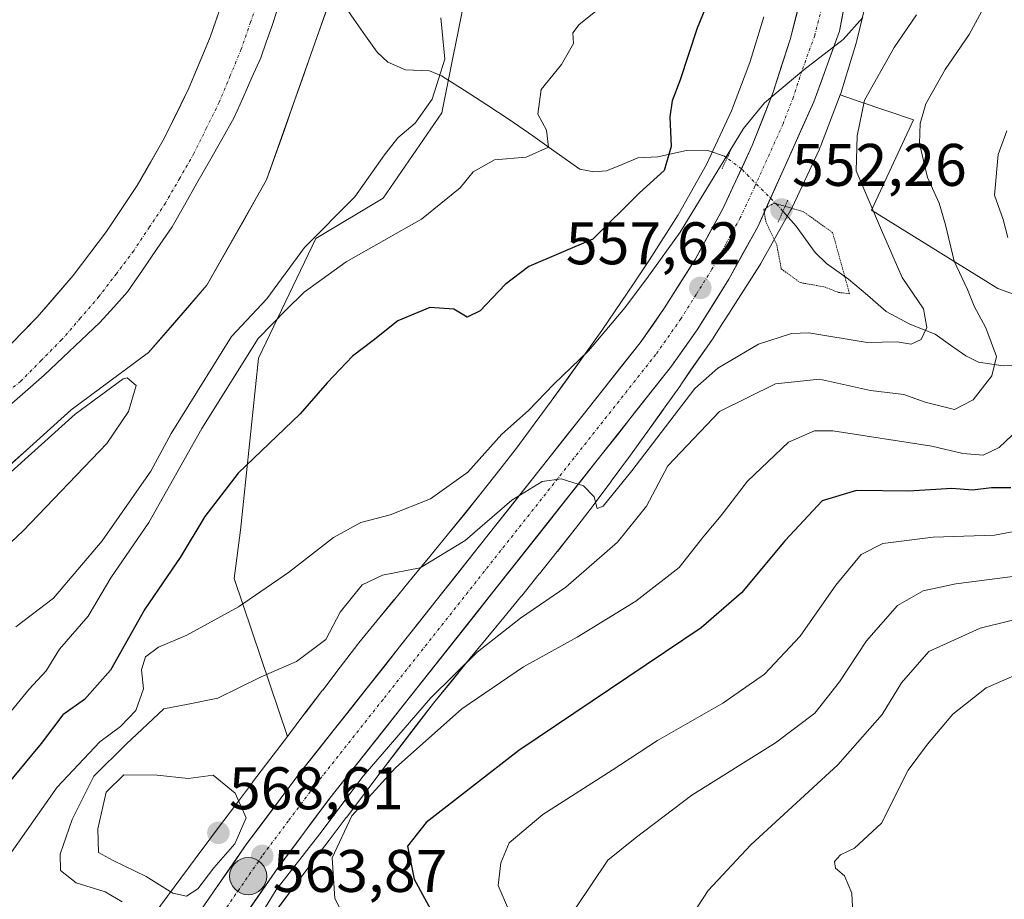
# Model space of a CAD drawing. Units: metres. Extents: x 648433 to 651896, y 4727712 to 4730100.
# Drawn here: x 650052 to 650216, y 4729298 to 4729445 of the extents above; entities that cross this region are included whole.
import ezdxf
from ezdxf.enums import TextEntityAlignment as Align

# ---------------------------------------------------------------- set-up
doc = ezdxf.new("R2010")
doc.units = ezdxf.units.M
doc.header["$MEASUREMENT"] = 0
doc.linetypes.add('TRAZO_Y_PUNTO', pattern=[1, 0.5, -0.25, 0, -0.25])
doc.linetypes.add('TRAZOS2', pattern=[0.375, 0.25, -0.125])
for name, color, linetype, lineweight in [('Arbolado forestal CxS', 92, 'Continuous', 0), ('Carretera de calzada única', 19, 'Continuous', 13), ('Carretera de calzada única Cxs', 19, 'Continuous', 13), ('Carretera de calzada única eje', 19, 'TRAZO_Y_PUNTO', 0), ('Carátula', 7, 'Continuous', 5), ('Corriente natural Cxs', 5, 'Continuous', 13), ('Corriente natural eje', 5, 'TRAZO_Y_PUNTO', 0), ('Corriente natural lineal', 142, 'Continuous', 13), ('Corriente natural lineal oculto', 19, 'TRAZO_Y_PUNTO', 13), ('Corriente natural superficial', 5, 'Continuous', 13), ('Curva de nivel maestra', 36, 'Continuous', 30), ('Curva de nivel normal', 36, 'Continuous', 0), ('Curva de nivel normal depresión', 36, 'TRAZOS2', 0), ('Entidad de ámbito territorial', 19, 'Continuous', 0), ('Entidad de ámbito territorial CxS', 92, 'Continuous', 0), ('Matorral CxS', 135, 'Continuous', 0), ('Núcleo urbano CxS', 19, 'Continuous', 0), ('Puente esquema', 1, 'TRAZOS2', 0), ('Punto de cota en terreno', 7, 'Continuous', 0), ('Punto kilométrico de carretera', 7, 'Continuous', 0), ('Rótulo de punto de cota en terreno', 19, 'Continuous', 0), ('Suelo desnudo CxS', 43, 'Continuous', 0)]:
    doc.layers.add(name, color=color, linetype=linetype, lineweight=lineweight)
doc.styles.add('Arial', font='txt', dxfattribs={"height": 0.2})

# ---------------------------------------------------------------- blocks, each defined once
blk = doc.blocks.new('*U153')
at = {"layer": 'Arbolado forestal CxS', "color": 92, "linetype": 'Continuous', "lineweight": 0}
blk.add_polyline3d([(650095.0632, 4729296.6332, 568.9308), (650097.8111, 4729300.2775, 568.7851), (650097.8139, 4729300.2811, 568.7859), (650100.6227, 4729304.0104, 569.9753), (650103.4671, 4729307.7829, 571.9225), (650106.3529, 4729311.5862, 572.3567), (650106.3558, 4729311.59, 572.3583), (650109.2641, 4729315.4274, 572.3079), (650112.1811, 4729319.2707, 571.7608), (650115.1127, 4729323.1125, 571.0587), (650118.0375, 4729326.9253, 570.7267), (650120.915, 4729330.6687, 570.131), (650123.8257, 4729334.2294, 569.6183), (650126.7687, 4729337.7994, 568.9603), (650129.7049, 4729341.3561, 568.0036), (650129.7178, 4729341.3718, 568.0013), (650132.6539, 4729344.9468, 567.2193), (650132.6601, 4729344.9541, 567.2162), (650135.5921, 4729348.5331, 566.1089), (650135.6269, 4729348.5759, 566.0936), (650138.5641, 4729352.2117, 564.7312), (650138.5853, 4729352.2383, 564.7215), (650141.5436, 4729355.9321, 563.614), (650141.5782, 4729355.9759, 563.6008), (650144.5613, 4729359.7549, 562.7672), (650144.6047, 4729359.8103, 562.753), (650147.6077, 4729363.6843, 561.6707), (650147.6318, 4729363.7153, 561.6736), (650147.6921, 4729363.795, 561.6799), (650150.5461, 4729367.6119, 561.9708), (650150.5835, 4729367.6622, 561.9801), (650153.4595, 4729371.5721, 562.1981), (650153.4886, 4729371.6117, 562.2091), (650156.3655, 4729375.5737, 563.1208), (650156.3945, 4729375.6138, 563.1222), (650159.2618, 4729379.6135, 562.6048), (650159.2995, 4729379.6672, 562.5995), (650162.1167, 4729383.6659, 562.7592), (650162.186, 4729383.7659, 562.7607), (650163.8647, 4729386.2273, 562.0906), (650167.3752, 4729391.2259, 560.5815), (650167.459, 4729391.3519, 560.546), (650169.1797, 4729394.0857, 559.5648), (650170.3486, 4729395.8505, 558.7946), (650170.4245, 4729395.9673, 558.7389), (650175.3667, 4729403.7192, 555.8397), (650175.5491, 4729404.0198, 555.7548), (650175.5983, 4729404.1061, 555.7301), (650180.5495, 4729412.933, 553.4533), (650180.7471, 4729413.3082, 553.7196), (650180.8201, 4729413.4601, 553.8261), (650185.2654, 4729422.9739, 558.5428), (650185.4086, 4729423.2988, 558.5169), (650185.4866, 4729423.4947, 558.4956), (650188.7964, 4729432.1211, 559.2938), (650191.9805, 4729430.9971, 561.9441), (650201.0306, 4729427.9809, 565.877), (650193.9913, 4729412.8984, 560.267), (650215.1059, 4729399.8273, 568.0356), (650240.2441, 4729390.7773, 574.5493)], dxfattribs=at)
blk = doc.blocks.new('*U164')
at = {"layer": 'Núcleo urbano CxS', "color": 19, "linetype": 'Continuous', "lineweight": 0}
for points in [[(650070.7773, 4729290.7353, 562.9802), (650082.2277, 4729306.1861, 565.0605), (650082.2677, 4729306.2393, 565.0524), (650085.0345, 4729309.9085, 565.3831), (650087.8435, 4729313.6373, 564.1229), (650087.8459, 4729313.6411, 564.1233), (650090.6991, 4729317.4249, 564.044), (650090.7135, 4729317.4441, 564.0415), (650093.6053, 4729321.2553, 563.5256), (650096.5139, 4729325.0933, 563.4807), (650096.5177, 4729325.0979, 563.4806), (650099.4425, 4729328.9519, 563.4736), (650099.4553, 4729328.9685, 563.4738), (650102.3993, 4729332.8265, 562.8388), (650102.4113, 4729332.8421, 562.835), (650105.3449, 4729336.6667, 562.6097), (650105.3493, 4729336.6725, 562.6089), (650108.3025, 4729340.5143, 562.0445), (650108.4517, 4729340.7025, 562.0336), (650111.4487, 4729344.3685, 561.9477), (650111.4693, 4729344.3935, 561.9471), (650114.4243, 4729347.9785, 561.7702), (650114.4281, 4729347.9829, 561.7699), (650117.3597, 4729351.5341, 561.613), (650120.2861, 4729355.0973, 560.8133), (650123.1977, 4729358.6511, 560.2756), (650126.1069, 4729362.2523, 560.0669), (650129.0369, 4729365.9111, 559.5335), (650131.9809, 4729369.6407, 559.3439), (650134.9197, 4729373.4317, 558.9876), (650137.7133, 4729377.1677, 558.9723), (650140.5563, 4729381.0327, 558.2917), (650143.4045, 4729384.9547, 557.9557), (650146.2381, 4729388.9079, 557.6061), (650149.0013, 4729392.8303, 557.1633), (650154.4187, 4729400.7743, 556.4584), (650156.9705, 4729404.6269, 556.2891), (650161.7539, 4729412.1299, 555.9207), (650166.4497, 4729420.5013, 555.5129), (650170.6495, 4729429.4901, 555.0749), (650173.3999, 4729436.6581, 554.5508), (650173.7885, 4729437.6711, 554.4398), (650176.0617, 4729445.1651, 553.8876)], [(650193.9451, 4729451.1199, 555.8164), (650191.5649, 4729441.2021, 557.9455), (650191.5131, 4729440.9983, 557.999), (650191.4413, 4729440.7467, 558.0584), (650189.0161, 4729432.7519, 559.3843), (650188.9359, 4729432.5025, 559.4221), (650188.8297, 4729432.2085, 559.3247), (650188.7964, 4729432.1211, 559.2938), (650185.4866, 4729423.4947, 558.4956), (650185.4086, 4729423.2988, 558.5169), (650185.2654, 4729422.9739, 558.5428), (650180.8201, 4729413.4601, 553.8261), (650180.7471, 4729413.3082, 553.7196), (650180.5495, 4729412.933, 553.4533), (650175.5983, 4729404.1061, 555.7301), (650175.5491, 4729404.0198, 555.7548), (650175.3667, 4729403.7192, 555.8397), (650170.4245, 4729395.9673, 558.7389), (650170.3486, 4729395.8505, 558.7946), (650169.1797, 4729394.0857, 559.5648), (650167.459, 4729391.3519, 560.546), (650167.3752, 4729391.2259, 560.5815), (650163.8647, 4729386.2273, 562.0906), (650162.186, 4729383.7659, 562.7607), (650162.1167, 4729383.6659, 562.7592), (650159.2995, 4729379.6672, 562.5995), (650159.2618, 4729379.6135, 562.6048), (650156.3945, 4729375.6138, 563.1222), (650156.3655, 4729375.5737, 563.1208), (650153.4886, 4729371.6117, 562.2091), (650153.4595, 4729371.5721, 562.1981), (650150.5835, 4729367.6622, 561.9801), (650150.5461, 4729367.6119, 561.9708), (650147.6921, 4729363.795, 561.6799), (650147.6318, 4729363.7153, 561.6736), (650147.6077, 4729363.6843, 561.6707), (650144.6047, 4729359.8103, 562.753), (650144.5613, 4729359.7549, 562.7672), (650141.5782, 4729355.9759, 563.6008), (650141.5436, 4729355.9321, 563.614), (650138.5853, 4729352.2383, 564.7215), (650138.5641, 4729352.2117, 564.7312), (650135.6269, 4729348.5759, 566.0936), (650135.5921, 4729348.5331, 566.1089), (650132.6601, 4729344.9541, 567.2162), (650132.6539, 4729344.9468, 567.2193), (650129.7178, 4729341.3718, 568.0013), (650129.7049, 4729341.3561, 568.0036), (650126.7687, 4729337.7994, 568.9603), (650123.8257, 4729334.2294, 569.6183), (650120.915, 4729330.6687, 570.131), (650118.0375, 4729326.9253, 570.7267), (650115.1127, 4729323.1125, 571.0587), (650112.1811, 4729319.2707, 571.7608), (650109.2641, 4729315.4274, 572.3079), (650106.3558, 4729311.59, 572.3583), (650106.3529, 4729311.5862, 572.3567), (650103.4671, 4729307.7829, 571.9225), (650100.6227, 4729304.0104, 569.9753), (650097.8139, 4729300.2811, 568.7859), (650097.8111, 4729300.2775, 568.7851), (650095.0632, 4729296.6332, 568.9308)]]:
    blk.add_polyline3d(points, dxfattribs=at)
blk = doc.blocks.new('*U184')
at = {"layer": 'Curva de nivel normal', "color": 36, "linetype": 'Continuous', "lineweight": 0}
blk.add_polyline3d([(650149.07, 4729446.95, 545), (650145.2, 4729443.85, 545), (650144.19, 4729442.49, 545), (650144.26, 4729440.72, 545), (650142.28, 4729437.17, 545), (650138.9, 4729433.05, 545), (650138.32, 4729428.92, 545), (650139.77, 4729426.25, 545), (650140.08, 4729423.42, 545), (650136.36, 4729421.76, 545), (650131.06, 4729421.29, 545), (650127.54, 4729419.28, 545), (650125.35, 4729416.62, 545), (650118.88, 4729411.41, 545), (650106.31, 4729404.26, 545), (650099.31, 4729399.19, 545), (650096.31, 4729396.27, 545), (650091.64, 4729391.47, 545), (650082.24, 4729376.45, 545), (650073.41, 4729360.77, 545), (650067.05, 4729351.57, 545), (650063.26, 4729345.16, 545), (650058.5, 4729339.64, 545), (650056.26, 4729336.06, 545), (650053.41, 4729332.96, 545), (650049.41, 4729328.11, 545)], dxfattribs=at)
blk = doc.blocks.new('*U190')
at = {"layer": 'Curva de nivel normal', "color": 36, "linetype": 'Continuous', "lineweight": 0}
blk.add_polyline3d([(650122.11, 4729445, 540), (650122.8, 4729438.1, 540), (650120.69, 4729431.42, 540), (650117.86, 4729427.39, 540), (650114.97, 4729424.97, 540), (650112.74, 4729422.12, 540), (650107.79, 4729415.13, 540), (650099.4, 4729406.69, 540), (650093.06, 4729398.12, 540), (650087.16, 4729391.83, 540), (650077.11, 4729375.65, 540), (650073.75, 4729369.34, 540), (650065.6, 4729357.75, 540), (650057.48, 4729348.19, 540), (650051.21, 4729343.37, 540)], dxfattribs=at)
blk = doc.blocks.new('5PATER')
at = {"layer": 'Carátula', "linetype": 'Continuous', "lineweight": 5}
h = blk.add_hatch(color=250, dxfattribs=at)
edge = h.paths.add_edge_path()
edge.add_ellipse((0, 0.01), major_axis=(-1.33, -1.34), ratio=0.999422, start_angle=0, end_angle=360)
blk = doc.blocks.new('5HITCA')
at = {"layer": 'Carátula', "linetype": 'Continuous', "lineweight": 5}
h = blk.add_hatch(color=1, dxfattribs=at)
edge = h.paths.add_edge_path()
edge.add_arc((0, 0), 3.1, 0.0011, 360.0011)
at = {"layer": 'Carátula', "color": 250, "linetype": 'Continuous', "lineweight": 5}
blk.add_circle((0, 0, 0), 3.1, dxfattribs=at)

msp = doc.modelspace()

# ---------------------------------------------------------------- linework, layer by layer
at = {"layer": 'Arbolado forestal CxS', "color": 92, "linetype": 'Continuous', "lineweight": 0}
for points in [[(650077.26, 4729630.25, 540.28), (650090.01, 4729601.84, 539.71), (650093.78, 4729595.18, 539.96), (650104.79, 4729572.28, 540.26), (650114.68, 4729537.58, 540.51), (650125.42, 4729473.71, 540.13), (650126.52, 4729450.28, 541.02), (650122.27, 4729429.13, 542.35), (650112.51, 4729414.87, 543.97), (650101.27, 4729408.18, 543.66), (650091.68, 4729388.2, 548.1), (650088.7, 4729359.52, 552.99), (650087.64, 4729351.46, 554.88), (650096.52, 4729325.1, 563.48)], [(650043.09, 4729363.95, 535.01), (650060.45, 4729379.61, 534.85), (650073.36, 4729389.14, 535.38), (650083.09, 4729400.36, 536.14), (650093.04, 4729417.93, 535.85), (650100.45, 4729438.88, 536.06), (650105.74, 4729453.91, 536.31)], [(650105.74, 4729453.91, 536.31), (650100.45, 4729438.88, 536.06), (650093.04, 4729417.93, 535.85), (650083.09, 4729400.36, 536.14), (650073.36, 4729389.14, 535.38), (650060.45, 4729379.61, 534.85), (650043.09, 4729363.95, 535.01)], [(650086.63, 4729450.43, 535.91), (650083.63, 4729441.73, 535.46), (650080.09, 4729433.23, 535.36), (650076.01, 4729424.97, 535.34), (650071.42, 4729416.99, 535.24), (650066.33, 4729409.32, 535.25), (650060.75, 4729401.99, 535.18), (650054.73, 4729395.03, 535.13), (650048.27, 4729388.47, 535.22)], [(650086.63, 4729450.43, 535.91), (650083.63, 4729441.73, 535.46), (650080.09, 4729433.23, 535.36), (650076.01, 4729424.97, 535.34), (650071.42, 4729416.99, 535.24), (650066.33, 4729409.32, 535.25), (650060.75, 4729401.99, 535.18), (650054.73, 4729395.03, 535.13), (650048.27, 4729388.47, 535.22)], [(650126.52, 4729450.28, 541.02), (650122.27, 4729429.13, 542.35), (650112.51, 4729414.87, 543.97), (650101.27, 4729408.18, 543.66), (650091.68, 4729388.2, 548.1), (650088.7, 4729359.52, 552.99), (650087.64, 4729351.46, 554.88), (650096.52, 4729325.1, 563.48), (650096.51, 4729325.09, 563.48), (650093.61, 4729321.26, 563.53), (650090.71, 4729317.44, 564.04), (650090.7, 4729317.42, 564.04), (650087.85, 4729313.64, 564.12), (650087.84, 4729313.64, 564.12), (650085.03, 4729309.91, 565.38), (650082.27, 4729306.24, 565.05), (650082.23, 4729306.19, 565.06), (650070.78, 4729290.74, 562.98), (650058.34, 4729275.12, 563.03), (650055.63, 4729272.46, 563.15), (650049.72, 4729267.65, 563.06)], [(650188.8, 4729432.12, 559.29), (650185.49, 4729423.49, 558.5), (650185.41, 4729423.3, 558.52), (650185.27, 4729422.97, 558.54), (650180.82, 4729413.46, 553.83), (650180.75, 4729413.31, 553.72), (650180.55, 4729412.93, 553.45), (650175.6, 4729404.11, 555.73), (650175.55, 4729404.02, 555.75), (650175.37, 4729403.72, 555.84), (650170.42, 4729395.97, 558.74), (650170.35, 4729395.85, 558.79), (650169.18, 4729394.09, 559.56), (650167.46, 4729391.35, 560.55), (650167.38, 4729391.23, 560.58), (650163.86, 4729386.23, 562.09), (650162.19, 4729383.77, 562.76), (650162.12, 4729383.67, 562.76), (650159.3, 4729379.67, 562.6), (650159.26, 4729379.61, 562.6), (650156.39, 4729375.61, 563.12), (650156.37, 4729375.57, 563.12), (650153.49, 4729371.61, 562.21), (650153.46, 4729371.57, 562.2), (650150.58, 4729367.66, 561.98), (650150.55, 4729367.61, 561.97), (650147.69, 4729363.79, 561.68), (650147.63, 4729363.72, 561.67), (650147.61, 4729363.68, 561.67), (650144.6, 4729359.81, 562.75), (650144.56, 4729359.75, 562.77), (650141.58, 4729355.98, 563.6), (650141.54, 4729355.93, 563.61), (650138.59, 4729352.24, 564.72), (650138.56, 4729352.21, 564.73), (650135.63, 4729348.58, 566.09), (650135.59, 4729348.53, 566.11), (650132.66, 4729344.95, 567.22), (650132.65, 4729344.95, 567.22), (650129.72, 4729341.37, 568), (650129.7, 4729341.36, 568), (650126.77, 4729337.8, 568.96), (650123.83, 4729334.23, 569.62), (650120.92, 4729330.67, 570.13), (650118.04, 4729326.93, 570.73), (650115.11, 4729323.11, 571.06), (650112.18, 4729319.27, 571.76), (650109.26, 4729315.43, 572.31), (650106.36, 4729311.59, 572.36), (650106.35, 4729311.59, 572.36), (650103.47, 4729307.78, 571.92), (650100.62, 4729304.01, 569.98), (650097.81, 4729300.28, 568.79), (650097.81, 4729300.28, 568.79), (650095.06, 4729296.63, 568.93)], [(650188.8, 4729432.12, 559.29), (650191.98, 4729431, 561.94), (650201.03, 4729427.98, 565.88), (650193.99, 4729412.9, 560.27), (650215.11, 4729399.83, 568.04), (650240.24, 4729390.78, 574.55), (650263.37, 4729396.81, 579.67), (650288.51, 4729403.85, 586.24), (650308.62, 4729399.83, 589.93), (650336.77, 4729411.89, 598.19), (650361.91, 4729415.91, 603.39), (650385.04, 4729415.91, 609.75)], [(650096.52, 4729325.1, 563.48), (650096.51, 4729325.09, 563.48), (650093.61, 4729321.26, 563.53), (650090.71, 4729317.44, 564.04), (650090.7, 4729317.42, 564.04), (650087.85, 4729313.64, 564.12), (650087.84, 4729313.64, 564.12), (650085.03, 4729309.91, 565.38), (650082.27, 4729306.24, 565.05), (650082.23, 4729306.19, 565.06), (650070.78, 4729290.74, 562.98), (650058.34, 4729275.12, 563.03), (650055.63, 4729272.46, 563.15), (650049.72, 4729267.65, 563.06)]]:
    msp.add_polyline3d(points, dxfattribs=at)
at = {"layer": 'Carretera de calzada única', "color": 19, "linetype": 'Continuous', "lineweight": 13}
for points in [[(650190.4, 4729451.75), (650188.65, 4729442.74), (650184.4, 4729430.98), (650175.02, 4729410.13), (650170.22, 4729401.37), (650164.92, 4729392.95), (650160.65, 4729386.87), (650103.62, 4729314.78), (650094.96, 4729303.25), (650082.52, 4729285.23), (650076.58, 4729277.46), (650068.3, 4729268.2), (650059.44, 4729259.92), (650050.62, 4729253.44)], [(650047.03, 4729258.93), (650055.25, 4729264.97), (650063.62, 4729272.78), (650071.53, 4729281.63), (650077.22, 4729289.08), (650089.65, 4729307.08), (650098.43, 4729318.78), (650121.36, 4729347.76), (650155.4, 4729390.78), (650159.47, 4729396.58), (650164.56, 4729404.69), (650169.18, 4729413.09), (650174.12, 4729423.67), (650177.59, 4729432.6), (650180.42, 4729441.34), (650182.84, 4729450.61)]]:
    msp.add_lwpolyline(points, dxfattribs=at)
at = {"layer": 'Carretera de calzada única Cxs', "color": 19, "linetype": 'Continuous', "lineweight": 13}
for points in [[(650189.53, 4729447.25, 554.33), (650188.65, 4729442.74, 554.67), (650187.23, 4729438.82, 554.98), (650185.82, 4729434.9, 555.26), (650184.4, 4729430.98, 555.52), (650182.52, 4729426.81, 555.79), (650180.65, 4729422.64, 556.07), (650178.77, 4729418.47, 556.39), (650176.9, 4729414.3, 555.51), (650175.02, 4729410.13, 556.17), (650172.62, 4729405.75, 556.98), (650170.22, 4729401.37, 557.46), (650167.57, 4729397.16, 557.81), (650164.92, 4729392.95, 558.26), (650162.79, 4729389.91, 558.63), (650160.65, 4729386.87, 558.6), (650157.65, 4729383.08, 558.91), (650154.65, 4729379.28, 559.2), (650151.65, 4729375.49, 559.49), (650148.64, 4729371.69, 559.68), (650145.64, 4729367.9, 559.96), (650142.64, 4729364.1, 560.16), (650139.64, 4729360.31, 560.4), (650136.64, 4729356.52, 560.65), (650133.64, 4729352.72, 560.93), (650130.63, 4729348.93, 561.08), (650127.63, 4729345.13, 561.68), (650124.63, 4729341.34, 562.32), (650121.63, 4729337.55, 562.39), (650118.63, 4729333.75, 563.11), (650115.63, 4729329.96, 562.81), (650112.62, 4729326.16, 563.51), (650109.62, 4729322.37, 563.71), (650106.62, 4729318.57, 563.29), (650103.62, 4729314.78, 563.98), (650100.73, 4729310.94, 563.94), (650097.85, 4729307.09, 564.23), (650094.96, 4729303.25, 564.01), (650092.47, 4729299.65, 564.54), (650089.98, 4729296.04, 565.29)], [(650082.19, 4729296.28, 564.02), (650084.68, 4729299.88, 564.35), (650087.16, 4729303.48, 563.86), (650089.65, 4729307.08, 564.66), (650092.58, 4729310.98, 563.86), (650095.5, 4729314.88, 563.63), (650098.43, 4729318.78, 563.34), (650101.3, 4729322.4, 563.03), (650104.16, 4729326.03, 563.08), (650107.03, 4729329.65, 562.69), (650109.9, 4729333.27, 562.58), (650112.76, 4729336.89, 562.13), (650115.63, 4729340.52, 561.97), (650118.5, 4729344.14, 561.75), (650121.36, 4729347.76, 561.53), (650124.46, 4729351.67, 561.07), (650127.55, 4729355.58, 560.55), (650130.65, 4729359.49, 560.03), (650133.74, 4729363.4, 559.52), (650136.83, 4729367.31, 559.53), (650139.93, 4729371.23, 559.18), (650143.02, 4729375.14, 558.93), (650146.12, 4729379.05, 558.89), (650149.21, 4729382.96, 558.39), (650152.31, 4729386.87, 558.27), (650155.4, 4729390.78, 557.88), (650157.44, 4729393.68, 557.89), (650159.47, 4729396.58, 557.29), (650162.02, 4729400.64, 557.04), (650164.56, 4729404.69, 556.65), (650166.87, 4729408.89, 556.67), (650169.18, 4729413.09, 556.18), (650170.83, 4729416.62, 556.02), (650172.47, 4729420.14, 555.88), (650174.12, 4729423.67, 555.57), (650175.86, 4729428.14, 555.36), (650177.59, 4729432.6, 555.01), (650179.01, 4729436.97, 554.52), (650180.42, 4729441.34, 554.11), (650181.63, 4729445.98, 553.78)]]:
    msp.add_polyline3d(points, dxfattribs=at)
at = {"layer": 'Carretera de calzada única eje', "color": 19, "linetype": 'TRAZO_Y_PUNTO', "lineweight": 0}
msp.add_lwpolyline([(650185.74, 4729446.67), (650184.54, 4729442.04), (650182.41, 4729436.16), (650180.99, 4729431.79), (650179.26, 4729427.32), (650174.57, 4729416.9), (650172.1, 4729411.61), (650169.7, 4729407.23), (650167.39, 4729403.03), (650164.74, 4729398.82), (650162.2, 4729394.76), (650158.02, 4729388.82), (650141, 4729367.31), (650112.49, 4729331.27), (650101.02, 4729316.78), (650096.69, 4729311.01), (650092.31, 4729305.16), (650086.09, 4729296.16)], dxfattribs=at)
at = {"layer": 'Corriente natural Cxs', "color": 5, "linetype": 'Continuous', "lineweight": 13}
for points in [[(650103.1, 4729446.4, 535.71), (650101.77, 4729442.64, 535.86), (650100.45, 4729438.88, 535.74), (650098.97, 4729434.69, 535.42), (650097.49, 4729430.5, 535.24), (650096.01, 4729426.31, 535.2), (650094.52, 4729422.12, 535.33), (650093.04, 4729417.93, 535.22), (650091.05, 4729414.41, 535.17), (650089.06, 4729410.9, 535.16), (650087.07, 4729407.39, 535.18), (650085.08, 4729403.87, 535.15), (650083.09, 4729400.36, 535.12), (650079.85, 4729396.62, 535.16), (650076.6, 4729392.88, 535.15), (650073.36, 4729389.14, 535.16), (650070.13, 4729386.76, 535.03), (650066.9, 4729384.38, 534.89), (650063.67, 4729382, 534.89), (650060.45, 4729379.61, 534.89), (650056.97, 4729376.48, 534.94), (650053.5, 4729373.35, 534.91), (650050.03, 4729370.22, 534.97)], [(650051.5, 4729391.75, 535.73), (650054.73, 4729395.03, 535.62), (650057.74, 4729398.51, 535.83), (650060.75, 4729401.99, 535.75), (650063.54, 4729405.66, 535.85), (650066.33, 4729409.32, 535.84), (650068.88, 4729413.16, 535.64), (650071.42, 4729416.99, 535.68), (650073.72, 4729420.98, 535.78), (650076.01, 4729424.97, 535.52), (650078.05, 4729429.1, 535.54), (650080.09, 4729433.23, 535.41), (650081.86, 4729437.48, 535.44), (650083.63, 4729441.73, 535.73), (650085.13, 4729446.08, 535.73)]]:
    msp.add_polyline3d(points, dxfattribs=at)
at = {"layer": 'Corriente natural eje', "color": 5, "linetype": 'TRAZO_Y_PUNTO', "lineweight": 0}
msp.add_polyline3d([(650091.94, 4729448.79, 535.82), (650090.38, 4729444.28, 535.76), (650088.82, 4729439.76, 535.55), (650086.99, 4729435.35, 535.44), (650085.15, 4729430.93, 535.34), (650083.04, 4729426.64, 535.27), (650080.92, 4729422.35, 535.31), (650078.54, 4729418.21, 535.37), (650076.15, 4729414.07, 535.18), (650073.51, 4729410.09, 535.04), (650070.86, 4729406.1, 535.04), (650067.97, 4729402.3, 535.08), (650065.07, 4729398.49, 535.08), (650061.95, 4729394.88, 535.1), (650058.82, 4729391.26, 535.05), (650055.42, 4729387.81, 535.07), (650052.01, 4729384.35, 535.12), (650048.2, 4729381.28, 535.03)], dxfattribs=at)
at = {"layer": 'Corriente natural lineal', "color": 142, "linetype": 'Continuous', "lineweight": 13}
for points in [[(650169.92, 4729421.59, 554.88), (650169.47, 4729421.93, 554.6), (650166.89, 4729422.78, 553.08), (650163.12, 4729422.86, 551), (650158.33, 4729421.79, 549.29), (650155.04, 4729421.62, 548.6), (650152.42, 4729420.54, 548.34), (650149.79, 4729419.46, 548.01), (650147.69, 4729419.29, 547.68), (650145.33, 4729419.74, 547.2), (650141.4, 4729422.5, 545.48), (650137.47, 4729425.27, 543.46), (650133.54, 4729428.04, 542.65), (650129.78, 4729430.47, 541.79), (650126.02, 4729432.9, 540.96), (650122.25, 4729435.33, 540.03), (650120.24, 4729436.12, 539.45), (650116.25, 4729436.33, 538.38), (650113.31, 4729437.6, 537.97), (650111.51, 4729439.25, 537.71), (650109.57, 4729442, 536.95), (650107.63, 4729444.76, 536.19), (650105.69, 4729447.51, 535.59), (650103.89, 4729448.65, 535.58)], [(650220.48, 4729386.99, 567.12), (650216, 4729386.95, 565.59), (650211.9, 4729387.53, 563.05), (650209.78, 4729388.58, 562.42), (650207.22, 4729390.39, 561.97), (650204.67, 4729392.19, 560.68), (650200.42, 4729393.88, 558.27), (650196.47, 4729396.01, 557.33), (650193.34, 4729398.7, 556.2), (650190.2, 4729401.38, 555.45), (650186.51, 4729404.01, 553.68), (650184.6, 4729405.84, 553.61), (650183.02, 4729408.04, 552.93), (650181.44, 4729410.24, 552.97), (650179.23, 4729412.72, 554.57)]]:
    msp.add_polyline3d(points, dxfattribs=at)
at = {"layer": 'Corriente natural lineal oculto', "color": 19, "linetype": 'TRAZO_Y_PUNTO', "lineweight": 13}
msp.add_polyline3d([(650179.23, 4729412.72, 554.57), (650178.34, 4729413.71, 554.99), (650175.94, 4729416.12, 555.95), (650173.55, 4729418.53, 556.14), (650172.3, 4729419.77, 555.91), (650169.92, 4729421.59, 554.88)], dxfattribs=at)
at = {"layer": 'Corriente natural superficial', "color": 5, "linetype": 'Continuous', "lineweight": 13}
for points in [[(650103.1, 4729446.4, 535.71), (650101.77, 4729442.64, 535.86), (650100.45, 4729438.88, 535.74), (650098.97, 4729434.69, 535.42), (650097.49, 4729430.5, 535.24), (650096.01, 4729426.31, 535.2), (650094.52, 4729422.12, 535.33), (650093.04, 4729417.93, 535.22), (650091.05, 4729414.41, 535.17), (650089.06, 4729410.9, 535.16), (650087.07, 4729407.39, 535.18), (650085.08, 4729403.87, 535.15), (650083.09, 4729400.36, 535.12), (650079.85, 4729396.62, 535.16), (650076.6, 4729392.88, 535.15), (650073.36, 4729389.14, 535.16), (650070.13, 4729386.76, 535.03), (650066.9, 4729384.38, 534.89), (650063.67, 4729382, 534.89), (650060.45, 4729379.61, 534.89), (650056.97, 4729376.48, 534.94), (650053.5, 4729373.35, 534.91), (650050.03, 4729370.22, 534.97)], [(650051.5, 4729391.75, 535.73), (650054.73, 4729395.03, 535.62), (650057.74, 4729398.51, 535.83), (650060.75, 4729401.99, 535.75), (650063.54, 4729405.66, 535.85), (650066.33, 4729409.32, 535.84), (650068.88, 4729413.16, 535.64), (650071.42, 4729416.99, 535.68), (650073.72, 4729420.98, 535.78), (650076.01, 4729424.97, 535.52), (650078.05, 4729429.1, 535.54), (650080.09, 4729433.23, 535.41), (650081.86, 4729437.48, 535.44), (650083.63, 4729441.73, 535.73), (650085.13, 4729446.08, 535.73)]]:
    msp.add_polyline3d(points, dxfattribs=at)
at = {"layer": 'Curva de nivel maestra', "color": 36, "linetype": 'Continuous', "lineweight": 30}
for points in [[(650168.88, 4729452.96, 550), (650164.94, 4729443.28, 550), (650162.04, 4729434.47, 550), (650160.74, 4729431.13, 550), (650160.33, 4729428.49, 550), (650160.55, 4729423.5, 550), (650159.4, 4729419.5, 550), (650155.29, 4729415.8, 550), (650147.5, 4729408.04, 550), (650136.81, 4729403.48, 550), (650132.88, 4729400.5, 550), (650128.7, 4729396.08, 550), (650126.53, 4729395.07, 550), (650124.31, 4729396.38, 550), (650120.31, 4729396.66, 550), (650114.97, 4729394.44, 550), (650110.83, 4729391.15, 550), (650107.41, 4729388.52, 550), (650103.16, 4729384.07, 550), (650098.64, 4729378.92, 550), (650088.31, 4729369.03, 550), (650082.72, 4729361.8, 550), (650078.64, 4729354.93, 550), (650072.72, 4729346.34, 550), (650066.97, 4729336.14, 550), (650062.64, 4729331.24, 550), (650059.01, 4729328.72, 550), (650055.44, 4729323.92, 550), (650046.22, 4729312.91, 550)], [(650217.25, 4729366.55, 575), (650214.06, 4729366.55, 575), (650210.86, 4729366.18, 575), (650207.4, 4729366.46, 575), (650200.26, 4729366.03, 575), (650191.53, 4729366.15, 575), (650185.76, 4729364.38, 575), (650179.6, 4729357.77, 575), (650172.32, 4729349.07, 575), (650165.58, 4729343.19, 575), (650135.16, 4729322.76, 575), (650119.66, 4729310.74, 575), (650116.56, 4729306.78, 575), (650117.7, 4729301.28, 575), (650124.91, 4729288.02, 575)]]:
    msp.add_polyline3d(points, dxfattribs=at)
at = {"layer": 'Curva de nivel normal', "color": 36, "linetype": 'Continuous', "lineweight": 0}
for points in [[(650068.93, 4729297.51, 560), (650066.08, 4729299.17, 560), (650061.26, 4729300.69, 560), (650058.67, 4729302.75, 560), (650058.59, 4729305.44, 560), (650060.57, 4729311.21, 560), (650064.21, 4729318.44, 560), (650069.59, 4729323.83, 560), (650075.88, 4729329.68, 560), (650079.97, 4729330.5, 560), (650084.89, 4729331.48, 560), (650092.13, 4729335.05, 560), (650098.05, 4729337.57, 560), (650102.94, 4729341.24, 560), (650105.3, 4729345.81, 560), (650109.01, 4729350.39, 560), (650112.37, 4729351.98, 560), (650118.68, 4729353.2, 560), (650126.19, 4729357.77, 560), (650134, 4729364.52, 560), (650139.04, 4729367.62, 560), (650142.22, 4729368.07, 560), (650145.95, 4729366.92, 560), (650147.75, 4729365.05, 560), (650148.21, 4729363.12, 560), (650149.23, 4729363.51, 560), (650153.99, 4729369.43, 560), (650164.53, 4729383.15, 560), (650168.34, 4729386.53, 560), (650175.17, 4729390.52, 560), (650180.64, 4729392.32, 560), (650183.53, 4729392.43, 560), (650193.32, 4729390.84, 560), (650198.32, 4729390.93, 560), (650200.62, 4729390.55, 560), (650202.32, 4729391.33, 560), (650203.24, 4729393.3, 560), (650202.69, 4729396.42, 560), (650199.16, 4729401.66, 560), (650195.7, 4729409.54, 560), (650191.48, 4729419.46, 560), (650191.6, 4729425.27, 560), (650192.87, 4729431.22, 560), (650197.8, 4729440.02, 560), (650201.51, 4729445.5, 560)], [(650090.19, 4729292.27, 565), (650094.66, 4729299.49, 565), (650101.92, 4729308.83, 565), (650109.18, 4729318.49, 565), (650120.39, 4729331.49, 565), (650128.18, 4729339.16, 565), (650135.43, 4729344.83, 565), (650142.98, 4729349.98, 565), (650151.64, 4729357.49, 565), (650156.46, 4729363.5, 565), (650160.01, 4729370.22, 565), (650168.64, 4729379.29, 565), (650177.98, 4729383.91, 565), (650185.32, 4729384.71, 565), (650193.86, 4729382.8, 565), (650199.44, 4729382.13, 565), (650203, 4729380.84, 565), (650207.88, 4729379.64, 565), (650210.97, 4729381.25, 565), (650214.11, 4729385.28, 565), (650214.89, 4729388.5, 565), (650213.09, 4729393.24, 565), (650211.15, 4729396.9, 565), (650210.06, 4729399.64, 565), (650207.8, 4729404.4, 565), (650206.38, 4729410.45, 565), (650205.3, 4729414.06, 565), (650203.38, 4729418.35, 565), (650202.05, 4729424.02, 565), (650202.13, 4729427.33, 565), (650203.08, 4729430.61, 565), (650206.32, 4729436.38, 565), (650210.34, 4729442.2, 565), (650212.79, 4729446.68, 565)], [(650192.56, 4729445.05, 555), (650189.29, 4729441.35, 555), (650182.73, 4729436.3, 555), (650176.17, 4729430.81, 555), (650172.65, 4729426.54, 555), (650162.06, 4729409.25, 555), (650156.78, 4729401.89, 555), (650152.85, 4729396.59, 555), (650146.78, 4729389.4, 555), (650141, 4729383.86, 555), (650136.74, 4729379.47, 555), (650132.33, 4729375.53, 555), (650126.64, 4729369.16, 555), (650120.4, 4729364.73, 555), (650113.67, 4729362.06, 555), (650108.79, 4729360.78, 555), (650104.21, 4729358.31, 555), (650096.7, 4729352.47, 555), (650088.33, 4729346.71, 555), (650079.73, 4729341.98, 555), (650075, 4729340, 555), (650072.85, 4729338.4, 555), (650072.18, 4729336.21, 555), (650072.49, 4729333.04, 555), (650071.24, 4729329.4, 555), (650068.67, 4729326.77, 555), (650065.21, 4729324.21, 555), (650058.08, 4729316.64, 555), (650049.68, 4729304.68, 555)], [(650216.58, 4729426.11, 570), (650215.15, 4729422.16, 570), (650214.57, 4729415.4, 570), (650216, 4729411.36, 570), (650216.78, 4729408.34, 570)], [(650041.36, 4729349.01, 535), (650052.43, 4729359.39, 535), (650066.36, 4729373.94, 535), (650070.01, 4729379.29, 535), (650071.28, 4729383.63, 535), (650069.78, 4729384.91, 535), (650069.1, 4729384.76, 535), (650061.08, 4729378.84, 0), (650049.31, 4729368.22, 535)], [(650217.48, 4729375.37, 570), (650215.3, 4729373.31, 570), (650212.63, 4729372.02, 570), (650209.26, 4729372.31, 570), (650204.1, 4729373.51, 570), (650187.59, 4729376.1, 570), (650184.49, 4729376.09, 570), (650180.16, 4729374.2, 570), (650173.32, 4729367.66, 570), (650168.91, 4729361.97, 570), (650166.02, 4729358.52, 570), (650161.9, 4729353.28, 570), (650154.7, 4729347.65, 570), (650144.86, 4729341.66, 570), (650135.92, 4729336.7, 570), (650125.64, 4729329.72, 570), (650114.58, 4729319.83, 570), (650107.29, 4729311.83, 570), (650103.99, 4729304.83, 570), (650104.44, 4729298.05, 570), (650106.15, 4729294.72, 570)], [(650138.59, 4729284.22, 580), (650131.71, 4729300.23, 580), (650132.16, 4729304, 580), (650133.56, 4729307.33, 580), (650139.17, 4729312.05, 580), (650150.75, 4729319.46, 580), (650158.31, 4729324.42, 580), (650169.22, 4729330.62, 580), (650176.18, 4729335.5, 580), (650182.1, 4729341.83, 580), (650188.08, 4729350.31, 580), (650192.28, 4729355.43, 580), (650195.9, 4729357.26, 580), (650204.32, 4729358.35, 580), (650214.57, 4729358.68, 580), (650224.32, 4729360.52, 580)], [(650218.89, 4729351.96, 585), (650208.07, 4729350.54, 585), (650202.65, 4729349.4, 585), (650198.37, 4729346.94, 585), (650193.2, 4729341.04, 585), (650188.7, 4729334.22, 585), (650184.57, 4729328.99, 585), (650178, 4729324.04, 585), (650164.05, 4729315.28, 585), (650154.56, 4729308.11, 585), (650149.98, 4729304.45, 585), (650144.64, 4729296.5, 585)], [(650163.1, 4729293.78, 590), (650166.76, 4729299.41, 590), (650173.88, 4729307.02, 590), (650188.41, 4729320.35, 590), (650195.78, 4729328.74, 590), (650199.01, 4729334.02, 590), (650203.57, 4729339.24, 590), (650212.14, 4729343.17, 590), (650226.33, 4729346.67, 590)], [(650222.88, 4729337.45, 595), (650213.15, 4729333.23, 595), (650207.57, 4729328.83, 595), (650203.38, 4729323.83, 595), (650200.14, 4729319.49, 595), (650195.66, 4729310.64, 595), (650191.16, 4729306.45, 595), (650188.82, 4729305.37, 595), (650187.82, 4729304.21, 595), (650188.02, 4729303.14, 595), (650189.49, 4729301.82, 595), (650190.76, 4729298.94, 595), (650191.03, 4729293.2, 595)], [(650079.7, 4729298.43, 565), (650081.57, 4729299.68, 565), (650084.22, 4729303.16, 565), (650087.74, 4729307.16, 565), (650089.63, 4729311.49, 565), (650087.78, 4729315.61, 565), (650084.13, 4729318.65, 565), (650079.93, 4729318.1, 565), (650074.76, 4729318.62, 565), (650069.23, 4729318.7, 565), (650066.28, 4729315.78, 565), (650064.88, 4729309.67, 565), (650064.97, 4729305.75, 565), (650067.41, 4729304.41, 565), (650072.93, 4729301.73, 565), (650077.4, 4729298.92, 565), (650079.7, 4729298.43, 565)]]:
    msp.add_polyline3d(points, dxfattribs=at)
at = {"layer": 'Curva de nivel normal depresión', "color": 36, "linetype": 'TRAZOS2', "lineweight": 0}
msp.add_polyline3d([(650190.35, 4729398.94, 555), (650187.52, 4729409.16, 555), (650182.64, 4729412.65, 555), (650177.75, 4729414.07, 555), (650176.03, 4729413.03, 555), (650176.42, 4729410.84, 555), (650178.21, 4729407.1, 555), (650178.95, 4729403.11, 555), (650182.12, 4729400.81, 555), (650186.17, 4729400.08, 555), (650188.54, 4729399.17, 555), (650190.35, 4729398.94, 555)], dxfattribs=at)
at = {"layer": 'Entidad de ámbito territorial', "color": 19, "linetype": 'Continuous', "lineweight": 0}
msp.add_polyline3d([(650094.76, 4729446.12, 535.71), (650093.9, 4729443.56, 535.72), (650092.99, 4729440.95, 535.63), (650092.07, 4729438.33, 535.53), (650090.59, 4729435.01, 535.45), (650089.11, 4729431.68, 535.43), (650087.63, 4729428.36, 535.4), (650085.56, 4729424.71, 535.35), (650083.49, 4729421.05, 535.4), (650081.42, 4729417.4, 535.29), (650079.35, 4729413.74, 535.07), (650077.28, 4729410.09, 535.13), (650074.8, 4729406.49, 535.08), (650072.32, 4729402.89, 535.04), (650069.84, 4729399.29, 535.11), (650067.53, 4729396.72, 535.1), (650065.21, 4729394.15, 535.11), (650062.12, 4729391.23, 535.09), (650059.02, 4729388.31, 535.05), (650055.93, 4729385.39, 535.07), (650052.32, 4729382.2, 535.07), (650048.71, 4729379.01, 535.02)], dxfattribs=at)
at = {"layer": 'Entidad de ámbito territorial CxS', "color": 92, "linetype": 'Continuous', "lineweight": 0}
msp.add_polyline3d([(650048.71, 4729379.01, 535.02), (650052.32, 4729382.2, 535.07), (650055.93, 4729385.39, 535.07), (650059.02, 4729388.31, 535.05), (650062.12, 4729391.23, 535.09), (650065.21, 4729394.15, 535.11), (650067.53, 4729396.72, 535.1), (650069.84, 4729399.29, 535.11), (650072.32, 4729402.89, 535.04), (650074.8, 4729406.49, 535.08), (650077.28, 4729410.09, 535.13), (650079.35, 4729413.74, 535.07), (650081.42, 4729417.4, 535.29), (650083.49, 4729421.05, 535.4), (650085.56, 4729424.71, 535.35), (650087.63, 4729428.36, 535.4), (650089.11, 4729431.68, 535.43), (650090.59, 4729435.01, 535.45), (650092.07, 4729438.33, 535.53), (650092.99, 4729440.95, 535.63), (650093.9, 4729443.56, 535.72), (650094.76, 4729446.12, 535.71)], dxfattribs=at)
at = {"layer": 'Matorral CxS', "color": 135, "linetype": 'Continuous', "lineweight": 0}
for points in [[(650077.26, 4729630.25, 540.28), (650090.01, 4729601.84, 539.71), (650093.78, 4729595.18, 539.96), (650104.79, 4729572.28, 540.26), (650114.68, 4729537.58, 540.51), (650125.42, 4729473.71, 540.13), (650126.52, 4729450.28, 541.02), (650122.27, 4729429.13, 542.35), (650112.51, 4729414.87, 543.97), (650101.27, 4729408.18, 543.66), (650091.68, 4729388.2, 548.1), (650088.7, 4729359.52, 552.99), (650087.64, 4729351.46, 554.88), (650096.52, 4729325.1, 563.48)], [(650176.06, 4729445.17, 553.89), (650173.79, 4729437.67, 554.44), (650173.4, 4729436.66, 554.55), (650170.65, 4729429.49, 555.07), (650166.45, 4729420.5, 555.51), (650161.75, 4729412.13, 555.92), (650156.97, 4729404.63, 556.29), (650154.42, 4729400.77, 556.46), (650149, 4729392.83, 557.16), (650146.24, 4729388.91, 557.61), (650143.4, 4729384.95, 557.96), (650140.56, 4729381.03, 558.29), (650137.71, 4729377.17, 558.97), (650134.92, 4729373.43, 558.99), (650131.98, 4729369.64, 559.34), (650129.04, 4729365.91, 559.53), (650126.11, 4729362.25, 560.07), (650123.2, 4729358.65, 560.28), (650120.29, 4729355.1, 560.81), (650117.36, 4729351.53, 561.61), (650114.43, 4729347.98, 561.77), (650114.42, 4729347.98, 561.77), (650111.47, 4729344.39, 561.95), (650111.45, 4729344.37, 561.95), (650108.45, 4729340.7, 562.03), (650108.3, 4729340.51, 562.04), (650105.35, 4729336.67, 562.61), (650105.34, 4729336.67, 562.61), (650102.41, 4729332.84, 562.83), (650102.4, 4729332.83, 562.84), (650099.46, 4729328.97, 563.47), (650099.44, 4729328.95, 563.47), (650096.52, 4729325.1, 563.48), (650096.52, 4729325.1, 563.48), (650087.64, 4729351.46, 554.88), (650088.7, 4729359.52, 552.99), (650091.68, 4729388.2, 548.1), (650101.27, 4729408.18, 543.66), (650112.51, 4729414.87, 543.97), (650122.27, 4729429.13, 542.35), (650126.52, 4729450.28, 541.02)], [(650385.04, 4729415.91, 609.75), (650361.91, 4729415.91, 603.39), (650336.77, 4729411.89, 598.19), (650308.62, 4729399.83, 589.93), (650288.51, 4729403.85, 586.24), (650263.37, 4729396.81, 579.67), (650240.24, 4729390.78, 574.55), (650215.11, 4729399.83, 568.04), (650193.99, 4729412.9, 560.27), (650201.03, 4729427.98, 565.88), (650191.98, 4729431, 561.94), (650188.8, 4729432.12, 559.29), (650188.83, 4729432.21, 559.32), (650188.94, 4729432.5, 559.42), (650189.02, 4729432.75, 559.38), (650191.44, 4729440.75, 558.06), (650191.51, 4729441, 558), (650191.56, 4729441.2, 557.95), (650193.95, 4729451.12, 555.82)], [(650193.95, 4729451.12, 555.82), (650191.56, 4729441.2, 557.95), (650191.51, 4729441, 558), (650191.44, 4729440.75, 558.06), (650189.02, 4729432.75, 559.38), (650188.94, 4729432.5, 559.42), (650188.83, 4729432.21, 559.32), (650188.8, 4729432.12, 559.29)], [(650176.06, 4729445.17, 553.89), (650173.79, 4729437.67, 554.44), (650173.4, 4729436.66, 554.55), (650170.65, 4729429.49, 555.07), (650166.45, 4729420.5, 555.51), (650161.75, 4729412.13, 555.92), (650156.97, 4729404.63, 556.29), (650154.42, 4729400.77, 556.46), (650149, 4729392.83, 557.16), (650146.24, 4729388.91, 557.61), (650143.4, 4729384.95, 557.96), (650140.56, 4729381.03, 558.29), (650137.71, 4729377.17, 558.97), (650134.92, 4729373.43, 558.99), (650131.98, 4729369.64, 559.34), (650129.04, 4729365.91, 559.53), (650126.11, 4729362.25, 560.07), (650123.2, 4729358.65, 560.28), (650120.29, 4729355.1, 560.81), (650117.36, 4729351.53, 561.61), (650114.43, 4729347.98, 561.77), (650114.42, 4729347.98, 561.77), (650111.47, 4729344.39, 561.95), (650111.45, 4729344.37, 561.95), (650108.45, 4729340.7, 562.03), (650108.3, 4729340.51, 562.04), (650105.35, 4729336.67, 562.61), (650105.34, 4729336.67, 562.61), (650102.41, 4729332.84, 562.83), (650102.4, 4729332.83, 562.84), (650099.46, 4729328.97, 563.47), (650099.44, 4729328.95, 563.47), (650096.52, 4729325.1, 563.48)], [(650188.8, 4729432.12, 559.29), (650191.98, 4729431, 561.94), (650201.03, 4729427.98, 565.88), (650193.99, 4729412.9, 560.27), (650215.11, 4729399.83, 568.04), (650240.24, 4729390.78, 574.55), (650263.37, 4729396.81, 579.67), (650288.51, 4729403.85, 586.24), (650308.62, 4729399.83, 589.93), (650336.77, 4729411.89, 598.19), (650361.91, 4729415.91, 603.39), (650385.04, 4729415.91, 609.75)]]:
    msp.add_polyline3d(points, dxfattribs=at)
at = {"layer": 'Núcleo urbano CxS', "color": 19, "linetype": 'Continuous', "lineweight": 0}
for points in [[(650193.95, 4729451.12, 555.82), (650191.56, 4729441.2, 557.95), (650191.51, 4729441, 558), (650191.44, 4729440.75, 558.06), (650189.02, 4729432.75, 559.38), (650188.94, 4729432.5, 559.42), (650188.83, 4729432.21, 559.32), (650188.8, 4729432.12, 559.29)], [(650176.06, 4729445.17, 553.89), (650173.79, 4729437.67, 554.44), (650173.4, 4729436.66, 554.55), (650170.65, 4729429.49, 555.07), (650166.45, 4729420.5, 555.51), (650161.75, 4729412.13, 555.92), (650156.97, 4729404.63, 556.29), (650154.42, 4729400.77, 556.46), (650149, 4729392.83, 557.16), (650146.24, 4729388.91, 557.61), (650143.4, 4729384.95, 557.96), (650140.56, 4729381.03, 558.29), (650137.71, 4729377.17, 558.97), (650134.92, 4729373.43, 558.99), (650131.98, 4729369.64, 559.34), (650129.04, 4729365.91, 559.53), (650126.11, 4729362.25, 560.07), (650123.2, 4729358.65, 560.28), (650120.29, 4729355.1, 560.81), (650117.36, 4729351.53, 561.61), (650114.43, 4729347.98, 561.77), (650114.42, 4729347.98, 561.77), (650111.47, 4729344.39, 561.95), (650111.45, 4729344.37, 561.95), (650108.45, 4729340.7, 562.03), (650108.3, 4729340.51, 562.04), (650105.35, 4729336.67, 562.61), (650105.34, 4729336.67, 562.61), (650102.41, 4729332.84, 562.83), (650102.4, 4729332.83, 562.84), (650099.46, 4729328.97, 563.47), (650099.44, 4729328.95, 563.47), (650096.52, 4729325.1, 563.48)], [(650188.8, 4729432.12, 559.29), (650185.49, 4729423.49, 558.5), (650185.41, 4729423.3, 558.52), (650185.27, 4729422.97, 558.54), (650180.82, 4729413.46, 553.83), (650180.75, 4729413.31, 553.72), (650180.55, 4729412.93, 553.45), (650175.6, 4729404.11, 555.73), (650175.55, 4729404.02, 555.75), (650175.37, 4729403.72, 555.84), (650170.42, 4729395.97, 558.74), (650170.35, 4729395.85, 558.79), (650169.18, 4729394.09, 559.56), (650167.46, 4729391.35, 560.55), (650167.38, 4729391.23, 560.58), (650163.86, 4729386.23, 562.09), (650162.19, 4729383.77, 562.76), (650162.12, 4729383.67, 562.76), (650159.3, 4729379.67, 562.6), (650159.26, 4729379.61, 562.6), (650156.39, 4729375.61, 563.12), (650156.37, 4729375.57, 563.12), (650153.49, 4729371.61, 562.21), (650153.46, 4729371.57, 562.2), (650150.58, 4729367.66, 561.98), (650150.55, 4729367.61, 561.97), (650147.69, 4729363.79, 561.68), (650147.63, 4729363.72, 561.67), (650147.61, 4729363.68, 561.67), (650144.6, 4729359.81, 562.75), (650144.56, 4729359.75, 562.77), (650141.58, 4729355.98, 563.6), (650141.54, 4729355.93, 563.61), (650138.59, 4729352.24, 564.72), (650138.56, 4729352.21, 564.73), (650135.63, 4729348.58, 566.09), (650135.59, 4729348.53, 566.11), (650132.66, 4729344.95, 567.22), (650132.65, 4729344.95, 567.22), (650129.72, 4729341.37, 568), (650129.7, 4729341.36, 568), (650126.77, 4729337.8, 568.96), (650123.83, 4729334.23, 569.62), (650120.92, 4729330.67, 570.13), (650118.04, 4729326.93, 570.73), (650115.11, 4729323.11, 571.06), (650112.18, 4729319.27, 571.76), (650109.26, 4729315.43, 572.31), (650106.36, 4729311.59, 572.36), (650106.35, 4729311.59, 572.36), (650103.47, 4729307.78, 571.92), (650100.62, 4729304.01, 569.98), (650097.81, 4729300.28, 568.79), (650097.81, 4729300.28, 568.79), (650095.06, 4729296.63, 568.93)], [(650096.52, 4729325.1, 563.48), (650096.51, 4729325.09, 563.48), (650093.61, 4729321.26, 563.53), (650090.71, 4729317.44, 564.04), (650090.7, 4729317.42, 564.04), (650087.85, 4729313.64, 564.12), (650087.84, 4729313.64, 564.12), (650085.03, 4729309.91, 565.38), (650082.27, 4729306.24, 565.05), (650082.23, 4729306.19, 565.06), (650070.78, 4729290.74, 562.98), (650058.34, 4729275.12, 563.03), (650055.63, 4729272.46, 563.15), (650049.72, 4729267.65, 563.06)]]:
    msp.add_polyline3d(points, dxfattribs=at)
at = {"layer": 'Puente esquema', "color": 1, "linetype": 'TRAZOS2', "lineweight": 0}
for points in [[(650169.07, 4729419.78, 554.91), (650170.76, 4729423.4, 554.99)], [(650180.05, 4729414.54, 554.85), (650178.41, 4729410.9, 554.78)]]:
    msp.add_polyline3d(points, dxfattribs=at)
at = {"layer": 'Suelo desnudo CxS', "color": 43, "linetype": 'Continuous', "lineweight": 0}
for points in [[(650105.74, 4729453.91, 536.31), (650100.45, 4729438.88, 536.06), (650093.04, 4729417.93, 535.85), (650083.09, 4729400.36, 536.14), (650073.36, 4729389.14, 535.38), (650060.45, 4729379.61, 534.85), (650043.09, 4729363.95, 535.01)], [(650105.74, 4729453.91, 536.31), (650100.45, 4729438.88, 536.06), (650093.04, 4729417.93, 535.85), (650083.09, 4729400.36, 536.14), (650073.36, 4729389.14, 535.38), (650060.45, 4729379.61, 534.85), (650043.09, 4729363.95, 535.01)], [(650048.27, 4729388.47, 535.22), (650054.73, 4729395.03, 535.13), (650060.75, 4729401.99, 535.18), (650066.33, 4729409.32, 535.25), (650071.42, 4729416.99, 535.24), (650076.01, 4729424.97, 535.34), (650080.09, 4729433.23, 535.36), (650083.63, 4729441.73, 535.46), (650086.63, 4729450.43, 535.91)], [(650086.63, 4729450.43, 535.91), (650083.63, 4729441.73, 535.46), (650080.09, 4729433.23, 535.36), (650076.01, 4729424.97, 535.34), (650071.42, 4729416.99, 535.24), (650066.33, 4729409.32, 535.25), (650060.75, 4729401.99, 535.18), (650054.73, 4729395.03, 535.13), (650048.27, 4729388.47, 535.22)]]:
    msp.add_polyline3d(points, dxfattribs=at)

# ---------------------------------------------------------------- block references
at = {"layer": 'Arbolado forestal CxS', "color": 92, "linetype": 'Continuous', "lineweight": 0}
msp.add_blockref('*U153', (0, 0), dxfattribs=at)
at = {"layer": 'Curva de nivel normal', "color": 36, "linetype": 'Continuous', "lineweight": 0}
for name in ['*U184', '*U190']:
    msp.add_blockref(name, (0, 0), dxfattribs=at)
at = {"layer": 'Núcleo urbano CxS', "color": 19, "linetype": 'Continuous', "lineweight": 0}
msp.add_blockref('*U164', (0, 0), dxfattribs=at)
at = {"layer": 'Punto de cota en terreno', "linetype": 'Continuous', "lineweight": 0}
for p in [(650179, 4729413, 552.26), (650165.44, 4729399.92, 557.62), (650085, 4729309, 568.61), (650092.32, 4729305.16, 563.87)]:
    msp.add_blockref('5PATER', p, dxfattribs=at)
at = {"layer": 'Punto kilométrico de carretera', "linetype": 'Continuous', "lineweight": 0}
msp.add_blockref('5HITCA', (650089.97, 4729301.78, 565.24), dxfattribs=at)

# ---------------------------------------------------------------- texts
at = {"layer": 'Rótulo de punto de cota en terreno', "color": 19, "linetype": 'Continuous', "lineweight": 0, "style": 'Arial'}
for s, p in [('552,26', (650180.76, 4729414.76)), ('557,62', (650143, 4729401.68)), ('568,61', (650086.76, 4729310.76)), ('563,87', (650094.08, 4729296.97))]:
    msp.add_text(s, height=7, dxfattribs=at).set_placement(p, align=Align.BOTTOM_LEFT)

doc.saveas('drawing.dxf')
